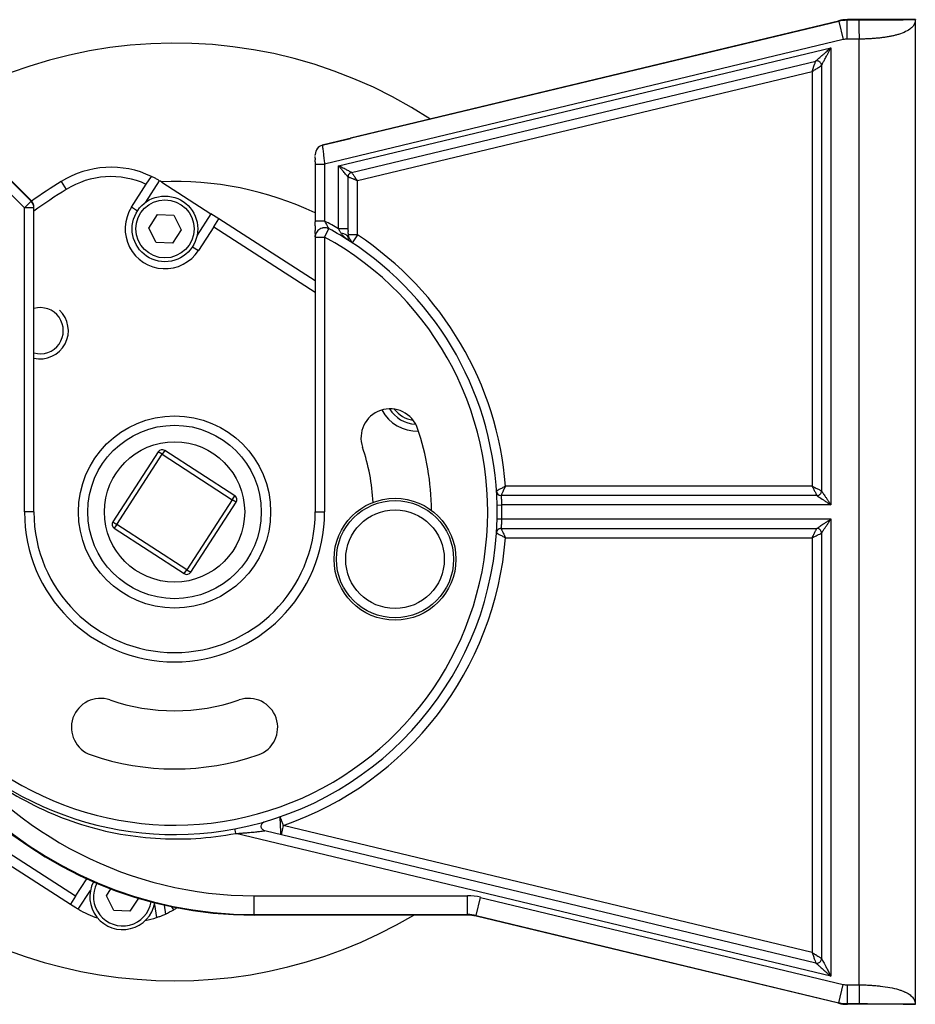
# Model space of a CAD drawing. Units: millimetres. Extents: x -1605 to 610438, y -61246 to -22408.
# Drawn here: x 10495 to 10591, y -34115 to -34010 of the extents above; entities that cross this region are included whole.
import ezdxf

# ---------------------------------------------------------------- set-up
doc = ezdxf.new("R2010")
doc.units = ezdxf.units.MM
doc.header["$LTSCALE"] = 5
doc.layers.add('system', color=120, linetype='Continuous', lineweight=25)

msp = doc.modelspace()

# ---------------------------------------------------------------- linework, layer by layer
at = {"layer": 'system'}
for p, q in [((10582.68, -34009.86), (10527.61, -34023.08)), ((10530.61, -34022.29), (10582.66, -34009.79)), ((10582.66, -34009.79), (10582.68, -34009.86)), ((10582.68, -34009.86), (10583.15, -34011.81)), ((10590.85, -34009.68), (10583.6, -34009.68)), ((10583.6, -34009.68), (10583.6, -34009.75)), ((10584.85, -34009.75), (10583.6, -34009.76)), ((10590.85, -34114.68), (10590.85, -34009.68)), ((10583.15, -34011.81), (10527.85, -34025.08)), ((10584.85, -34011.75), (10583.6, -34011.75)), ((10584.85, -34112.61), (10584.85, -34011.75)), ((10529.35, -34025.27), (10581.85, -34012.67)), ((10581.85, -34012.67), (10581.85, -34061.43)), ((10530.73, -34025.97), (10580.23, -34014.09)), ((10580.85, -34014.57), (10580.85, -34059.93)), ((10531.35, -34026.85), (10579.85, -34015.21)), ((10579.85, -34015.21), (10579.85, -34059.43)), ((10527.61, -34023.07), (10530.61, -34022.35)), ((10527.61, -34023.07), (10527.61, -34023.08)), ((10530.61, -34022.29), (10530.61, -34022.35)), ((10495.85, -34029.75), (10489.77, -34023.68)), ((10496.55, -34029.04), (10490.84, -34023.32)), ((10526.85, -34024.04), (10526.85, -34024.06)), ((10526.85, -34024.06), (10526.85, -34024.08)), ((10526.85, -34024.16), (10526.85, -34024.08)), ((10526.85, -34024.45), (10526.85, -34024.29)), ((10526.85, -34024.45), (10526.85, -34024.64)), ((10526.85, -34024.86), (10526.85, -34024.64)), ((10526.85, -34024.86), (10526.85, -34025.08)), ((10526.85, -34025.08), (10527.85, -34025.08)), ((10526.85, -34025.08), (10526.85, -34031.17)), ((10527.85, -34025.08), (10527.85, -34031.17)), ((10496.55, -34028.97), (10493.12, -34025.55)), ((10529.35, -34031.99), (10529.35, -34025.27)), ((10499.77, -34026.93), (10500.3, -34027.78)), ((10507.26, -34029.69), (10508.84, -34027.24)), ((10508.8, -34029.14), (10510.26, -34026.87)), ((10508.84, -34027.24), (10509.38, -34026.39)), ((10510.49, -34027.01), (10515.73, -34030.39)), ((10530.35, -34031.99), (10530.35, -34026.46)), ((10531.35, -34032.64), (10531.35, -34026.85)), ((10496.55, -34029.04), (10495.85, -34029.75)), ((10496.55, -34029.04), (10496.55, -34028.97)), ((10495.85, -34062.18), (10495.85, -34029.75)), ((10496.85, -34029.75), (10495.85, -34029.75)), ((10496.85, -34029.75), (10496.85, -34029.68)), ((10496.85, -34062.18), (10496.85, -34029.75)), ((10507.89, -34030.09), (10507.26, -34029.69)), ((10509.1, -34031.9), (10510.05, -34030.45)), ((10510.05, -34030.45), (10511.77, -34030.54)), ((10515.73, -34030.39), (10514.27, -34032.66)), ((10516.57, -34030.93), (10515.73, -34030.39)), ((10511.77, -34030.54), (10512.56, -34032.08)), ((10516.03, -34031.77), (10516.57, -34030.93)), ((10526.85, -34037.55), (10516.57, -34030.93)), ((10509.89, -34033.44), (10509.1, -34031.9)), ((10512.56, -34032.08), (10511.62, -34033.53)), ((10516.03, -34031.77), (10514.41, -34034.29)), ((10516.03, -34031.77), (10526.85, -34038.74)), ((10527.85, -34032.87), (10528.32, -34031.99)), ((10530.35, -34031.99), (10529.35, -34031.99)), ((10511.62, -34033.53), (10509.89, -34033.44)), ((10526.85, -34032.87), (10526.85, -34062.18)), ((10526.85, -34032.87), (10527.85, -34032.87)), ((10527.85, -34032.87), (10527.85, -34062.18)), ((10531.35, -34032.64), (10530.35, -34032.64)), ((10530.35, -34032.91), (10530.35, -34032.92)), ((10531.35, -34032.64), (10530.79, -34033.48)), ((10513.77, -34033.89), (10514.41, -34034.29)), ((10510.81, -34055.61), (10510.53, -34056.03)), ((10518.27, -34060.45), (10510.81, -34055.61)), ((10510.12, -34055.76), (10505.27, -34063.22)), ((10505.69, -34063.5), (10510.53, -34056.03)), ((10510.53, -34056.03), (10510.12, -34055.76)), ((10510.53, -34056.03), (10518, -34060.87)), ((10579.85, -34059.43), (10547.13, -34059.43)), ((10518, -34060.87), (10513.16, -34068.34)), ((10518, -34060.87), (10518.27, -34060.45)), ((10518.42, -34061.14), (10518, -34060.87)), ((10580.35, -34060.43), (10546.67, -34060.43)), ((10513.58, -34068.61), (10518.42, -34061.14)), ((10546.23, -34061.45), (10546.73, -34061.43)), ((10581.85, -34061.43), (10546.73, -34061.43)), ((10496.85, -34062.18), (10495.85, -34062.18)), ((10526.85, -34062.18), (10527.85, -34062.18)), ((10546.23, -34062.92), (10546.73, -34062.93)), ((10546.73, -34062.93), (10581.85, -34062.93)), ((10581.85, -34062.93), (10581.85, -34111.7)), ((10505.27, -34063.22), (10505.69, -34063.5)), ((10505.69, -34063.5), (10505.42, -34063.91)), ((10505.42, -34063.91), (10512.89, -34068.76)), ((10513.16, -34068.34), (10505.69, -34063.5)), ((10546.67, -34063.93), (10580.35, -34063.93)), ((10547.13, -34064.93), (10579.85, -34064.93)), ((10579.85, -34064.93), (10579.85, -34109.16)), ((10580.85, -34064.43), (10580.85, -34109.8)), ((10512.89, -34068.76), (10513.16, -34068.34)), ((10513.16, -34068.34), (10513.58, -34068.61)), ((10501.29, -34103.16), (10474.32, -34085.79)), ((10473.67, -34086.56), (10500.75, -34104)), ((10581.85, -34111.7), (10518.38, -34096.46)), ((10580.23, -34110.28), (10521.48, -34096.18)), ((10523.45, -34095.62), (10523.22, -34096.6)), ((10579.85, -34109.16), (10523.45, -34095.62)), ((10501.29, -34103.16), (10502.49, -34101.3)), ((10501.59, -34104.54), (10502.88, -34102.55)), ((10504.58, -34103.13), (10505.07, -34102.38)), ((10501.29, -34103.16), (10500.75, -34104)), ((10505.37, -34104.67), (10504.58, -34103.13)), ((10508, -34103.37), (10507.1, -34104.76)), ((10520.35, -34103.11), (10543.09, -34103.11)), ((10520.35, -34105.11), (10520.35, -34103.11)), ((10543.09, -34105.11), (10543.09, -34103.11)), ((10544.02, -34105.22), (10544.49, -34103.28)), ((10544.49, -34103.28), (10583.15, -34112.56)), ((10500.75, -34104), (10501.31, -34104.37)), ((10507.1, -34104.76), (10505.37, -34104.67)), ((10509.72, -34104.03), (10509.93, -34105.44)), ((10510.74, -34104.1), (10510.88, -34105.06)), ((10511.76, -34104.6), (10511.57, -34104.28)), ((10520.35, -34105.11), (10543.09, -34105.11)), ((10520.35, -34105.18), (10520.35, -34105.11)), ((10543.08, -34105.18), (10520.35, -34105.18)), ((10543.09, -34105.11), (10543.08, -34105.18)), ((10544.02, -34105.22), (10544.01, -34105.29)), ((10582.66, -34114.57), (10544.01, -34105.29)), ((10544.02, -34105.22), (10582.68, -34114.51)), ((10582.68, -34114.51), (10583.15, -34112.56)), ((10583.6, -34112.61), (10584.85, -34112.61)), ((10582.66, -34114.57), (10582.68, -34114.51)), ((10583.6, -34114.61), (10584.85, -34114.61)), ((10583.6, -34114.68), (10583.6, -34114.61)), ((10590.85, -34114.68), (10583.6, -34114.68)), ((10590.85, -34114.68), (10590.84, -34114.68))]:
    msp.add_line(p, q, dxfattribs=at)
for centre, radius in [((10510.83, -34031.99), 3.5), ((10510.83, -34031.99), 3.1), ((10511.85, -34062.18), 10.25), ((10511.85, -34062.18), 9.25), ((10511.85, -34062.18), 7.48), ((10535.36, -34067.22), 6.5), ((10535.36, -34067.22), 6.25), ((10535.36, -34067.22), 5.26)]:
    msp.add_circle(centre, radius, dxfattribs=at)
for centre, radius, start, end in [((10583.6, -34013.68), 4, 90, 103.5), ((10583.6, -34013.68), 3.93, 90, 103.5), ((10511.85, -34062.18), 50, 56.9882, 138.8942), ((10583.6, -34013.68), 1.93, 90, 103.5), ((10580.35, -34014.57), 0.5, 80.6917, 103.5002), ((10580.35, -34014.57), 0.5, 359.9998, 26.9), ((10505.07, -34035.42), 10, 64.4552, 121.9865), ((10535.17, -34083.61), 66.82, 121.9865, 125.2435), ((10505.07, -34035.42), 9, 65.2653, 121.9865), ((10505.07, -34035.42), 10, 57.2094, 58.7065), ((10511.85, -34062.18), 35.25, 64.8157, 92.3265), ((10530.85, -34026.46), 0.5, 173.4684, 180), ((10535.17, -34083.61), 65.82, 121.9865, 125.6089), ((10495.85, -34029.75), 1, 0, 45), ((10510.83, -34031.99), 4.25, 147.2094, 327.2094), ((10511.85, -34062.18), 34.9, 59.9007, 62.7087), ((10527.85, -34032.87), 1, 70.8798, 101.0305), ((10511.85, -34062.18), 34.4, 57.0104, 61.3727), ((10511.85, -34062.18), 33.4, 149.3308, 61.3727), ((10511.85, -34062.18), 34.4, 1.2315, 57.0104), ((10511.85, -34062.18), 35.4, 4.456, 56.5698), ((10511.85, -34062.18), 50, 150.3725, 300.6834), ((10497.53, -34042.85), 2.46, 253.7134, 106.2866), ((10497.53, -34042.85), 3, 256.7134, 47.2094), ((10511.85, -34062.18), 34.4, 149.3308, 280.7841), ((10534.83, -34054.28), 3.1, 18.9718, 198.9718), ((10537.73, -34049.32), 4.25, 207.8123, 271.6504), ((10537.73, -34049.32), 3.5, 212.1847, 267.091), ((10537.73, -34049.32), 3.1, 217.7434, 261.5323), ((10511.85, -34062.18), 27.4, 0.3677, 18.9718), ((10510.53, -34056.03), 0.5, 57.0304, 147.0304), ((10511.85, -34062.18), 21.2, 2.7686, 18.9718), ((10518, -34060.87), 0.5, 327.0304, 57.0304), ((10546.67, -34059.93), 0.5, 183.6969, 270), ((10580.35, -34059.93), 0.5, 342.3466, 0), ((10511.85, -34062.18), 34.4, 358.7685, 1.2315), ((10511.85, -34062.18), 34.9, 358.7685, 1.2315), ((10520.35, -34062.18), 43, 180, 270), ((10520.35, -34062.18), 42.93, 180, 270), ((10511.85, -34062.18), 16, 180, 360), ((10511.85, -34062.18), 15, 180, 360), ((10511.85, -34062.18), 34.4, 280.7841, 358.7685), ((10505.69, -34063.5), 0.5, 147.0304, 237.0304), ((10546.67, -34064.43), 0.5, 113.7082, 176.2384), ((10580.35, -34064.43), 0.5, 72.3466, 90), ((10511.85, -34062.18), 35.4, 289.1411, 355.544), ((10513.16, -34068.34), 0.5, 237.0304, 327.0304), ((10503.95, -34085.16), 3.1, 71.0282, 251.0282), ((10511.85, -34062.18), 21.2, 251.0282, 288.9718), ((10519.75, -34085.16), 3.1, 288.9718, 108.9718), ((10520.35, -34062.18), 40.93, 215.7823, 270), ((10511.85, -34062.18), 27.4, 251.0282, 288.9718), ((10478.16, -34046.9), 65.77, 313.1239, 313.124), ((10478.14, -34046.87), 66.81, 312.3977, 312.3978), ((10506.31, -34103.22), 3.5, 152.7768, 349.4602), ((10506.31, -34103.22), 3.1, 152.261, 349.976), ((10543.09, -34109.11), 6, 76.5, 90), ((10506.73, -34095.96), 10, 239.1, 251.9535), ((10506.73, -34095.96), 10, 294.5329, 300.2187), ((10478.13, -34046.86), 66.82, 300.2187, 300.5771), ((10506.73, -34095.96), 10, 281.4674, 288.6463), ((10543.08, -34109.18), 4, 76.5001, 89.9999), ((10580.35, -34109.8), 0.5, 256.4998, 283.4), ((10580.35, -34109.8), 0.5, 337.1917, 0.0002), ((10583.6, -34110.68), 1.93, 256.5, 270), ((10583.6, -34110.68), 4, 256.5, 270), ((10583.6, -34110.68), 3.93, 256.5, 269.9998)]:
    msp.add_arc(centre, radius, start, end, dxfattribs=at)
for centre, major_axis, ratio, start_param, end_param in [((10584.85, -34011.75), (-0.01, 2), 0.003385, 0.016738, 1.571501), ((10580.64, -34025.68), (0, 7.01), 0.034922, 5.272873, 5.272875), ((10527.85, -34024.04), (-1, 0), 0.999926, 4.947972, 6.283185), ((10527.85, -34024.06), (-1, 0), 0.999839, 4.947972, 6.283185), ((10495.85, -34029.68), (1, 0), 0.999981, 0, 0.78555), ((10580.64, -34025.68), (0, 7.01), 0.034922, 4.151903, 4.151905), ((10527.85, -34031.17), (-1, 0), 0.00001, 4.712389, 6.28318), ((10529.35, -34032.92), (1, 0), 0.471776, 0.000032, 1.295887), ((10529.35, -34032.92), (1, 0), 0.471776, 6.283178, 6.283196), ((10518.38, -34096.46), (-0.093, 0.49), 0.001198, 4.712389, 6.283158), ((10543.09, -34109.11), (3.97, -0.47), 0.999961, 1.452964, 1.688629), ((10584.85, -34112.62), (0, -2), 0.002468, 4.711889, 6.266238)]:
    msp.add_ellipse(centre, major_axis=major_axis, ratio=ratio, start_param=start_param, end_param=end_param, dxfattribs=at)
for points, knots in [([(10583.6, -34011.75), (10583.59, -34011.71), (10583.59, -34011.63), (10583.59, -34011.5), (10583.59, -34011.36), (10583.58, -34011.19), (10583.59, -34010.94), (10583.59, -34010.65), (10583.59, -34010.34), (10583.59, -34010.13), (10583.59, -34010), (10583.59, -34009.91), (10583.59, -34009.85), (10583.59, -34009.79), (10583.59, -34009.76), (10583.6, -34009.76), (10583.6, -34009.75)], [0, 0, 0, 0, 0.040849, 0.082554, 0.125118, 0.180187, 0.250174, 0.375071, 0.499965, 0.624863, 0.687383, 0.749905, 0.814052, 0.87497, 0.953449, 1, 1, 1, 1]), ([(10590.85, -34009.68), (10590.82, -34009.69), (10590.76, -34009.69), (10590.67, -34009.69), (10590.55, -34009.7), (10590.44, -34009.7), (10590.34, -34009.7), (10590.18, -34009.71), (10589.93, -34009.71), (10589.57, -34009.72), (10588.97, -34009.73), (10588.23, -34009.74), (10587.38, -34009.75), (10586.78, -34009.75), (10586.22, -34009.75), (10585.71, -34009.75), (10585.26, -34009.75), (10584.98, -34009.75), (10584.85, -34009.75)], [0, 0, 0, 0, 0.028169, 0.056222, 0.084157, 0.124652, 0.14452, 0.164142, 0.2389, 0.312789, 0.378987, 0.571637, 0.66439, 0.74798, 0.82293, 0.889698, 0.94864, 1, 1, 1, 1]), ([(10590.85, -34009.71), (10590.84, -34009.74), (10590.84, -34009.8), (10590.83, -34009.89), (10590.81, -34009.99), (10590.77, -34010.08), (10590.73, -34010.18), (10590.68, -34010.27), (10590.62, -34010.36), (10590.54, -34010.44), (10590.46, -34010.53), (10590.26, -34010.71), (10589.85, -34010.97), (10589.24, -34011.2), (10588.71, -34011.35), (10588.35, -34011.43), (10587.96, -34011.51), (10587.55, -34011.57), (10587.13, -34011.63), (10586.69, -34011.67), (10586.24, -34011.71), (10585.78, -34011.73), (10585.31, -34011.75), (10585, -34011.75), (10584.85, -34011.75)], [0.0072642, 0.0072642, 0.0072642, 0.0072642, 0.0265371, 0.0530561, 0.0795597, 0.1060508, 0.1325321, 0.1590064, 0.1854766, 0.2119454, 0.2384157, 0.2648902, 0.391517, 0.516548, 0.5651727, 0.6136784, 0.6620865, 0.710418, 0.7586945, 0.8069371, 0.8551676, 0.9034072, 0.9516776, 1, 1, 1, 1]), ([(10580.23, -34014.09), (10580.23, -34014.09), (10580.23, -34014.08), (10580.24, -34014.08), (10580.26, -34014.06), (10580.28, -34014.04), (10580.3, -34014.02), (10580.36, -34013.97), (10580.48, -34013.87), (10580.67, -34013.7), (10580.91, -34013.49), (10581.14, -34013.29), (10581.35, -34013.1), (10581.51, -34012.96), (10581.68, -34012.82), (10581.78, -34012.72), (10581.85, -34012.67)], [0, 0, 0, 0, 0.023726, 0.047858, 0.072695, 0.098512, 0.125555, 0.154036, 0.250572, 0.367849, 0.497811, 0.655853, 0.738435, 0.834526, 0.90402, 1, 1, 1, 1]), ([(10580.85, -34014.57), (10580.85, -34014.57), (10580.85, -34014.56), (10580.87, -34014.52), (10580.91, -34014.45), (10580.96, -34014.35), (10581.03, -34014.22), (10581.11, -34014.06), (10581.21, -34013.88), (10581.32, -34013.67), (10581.44, -34013.44), (10581.58, -34013.18), (10581.71, -34012.92), (10581.8, -34012.75), (10581.85, -34012.67)], [0, 0, 0, 0, 0.04663, 0.102229, 0.162512, 0.228012, 0.30051, 0.380662, 0.467428, 0.561367, 0.664574, 0.77863, 0.897381, 1, 1, 1, 1]), ([(10579.85, -34015.21), (10579.86, -34015.17), (10579.88, -34015.1), (10579.91, -34015.01), (10579.95, -34014.91), (10579.98, -34014.82), (10580.02, -34014.7), (10580.07, -34014.54), (10580.13, -34014.37), (10580.17, -34014.24), (10580.21, -34014.15), (10580.23, -34014.1), (10580.23, -34014.09), (10580.23, -34014.09)], [0, 0, 0, 0, 0.0638598, 0.1251114, 0.1837595, 0.2398098, 0.2932685, 0.4334256, 0.5579757, 0.6786634, 0.7900528, 0.8967269, 0.997433, 0.997433, 0.997433, 0.997433]), ([(10579.85, -34015.21), (10579.97, -34015.13), (10580.08, -34015.06), (10580.31, -34014.91), (10580.42, -34014.84), (10580.61, -34014.72), (10580.69, -34014.67), (10580.81, -34014.59), (10580.85, -34014.57), (10580.85, -34014.57)], [0, 0, 0, 0, 0.25, 0.25, 0.5, 0.5, 0.75, 0.75, 0.9995749, 0.9995749, 0.9995749, 0.9995749]), ([(10580.79, -34014.35), (10580.77, -34014.3), (10580.73, -34014.25), (10580.66, -34014.18), (10580.61, -34014.15), (10580.52, -34014.1), (10580.47, -34014.09), (10580.43, -34014.08)], [0, 0, 0, 0, 0.01617962, 0.01617962, 0.03210268, 0.03210268, 0.04674951, 0.04674951, 0.04674951, 0.04674951]), ([(10527.61, -34023.08), (10527.61, -34023.08), (10527.61, -34023.09), (10527.61, -34023.1), (10527.62, -34023.13), (10527.62, -34023.16), (10527.63, -34023.2), (10527.63, -34023.27), (10527.65, -34023.42), (10527.68, -34023.66), (10527.72, -34023.97), (10527.75, -34024.26), (10527.78, -34024.54), (10527.81, -34024.79), (10527.83, -34024.98), (10527.85, -34025.08)], [0, 0, 0, 0, 0.040967, 0.08211, 0.123432, 0.164934, 0.20662, 0.248491, 0.370261, 0.497767, 0.616729, 0.748296, 0.815575, 0.899481, 1, 1, 1, 1]), ([(10530.73, -34025.97), (10530.73, -34025.97), (10530.67, -34025.94), (10530.49, -34025.85), (10530.37, -34025.79), (10530.11, -34025.66), (10529.96, -34025.58), (10529.66, -34025.43), (10529.5, -34025.35), (10529.35, -34025.27)], [0.0003238, 0.0003238, 0.0003238, 0.0003238, 0.25, 0.25, 0.5, 0.5, 0.75, 0.75, 1, 1, 1, 1]), ([(10530.35, -34026.46), (10530.35, -34026.46), (10530.34, -34026.45), (10530.34, -34026.44), (10530.32, -34026.43), (10530.3, -34026.41), (10530.27, -34026.36), (10530.2, -34026.28), (10530.08, -34026.14), (10529.94, -34025.97), (10529.79, -34025.81), (10529.67, -34025.66), (10529.57, -34025.54), (10529.46, -34025.41), (10529.39, -34025.32), (10529.35, -34025.27)], [0, 0, 0, 0, 0.0353462, 0.0711541, 0.1076727, 0.1451369, 0.183764, 0.2879079, 0.4056496, 0.5299258, 0.675523, 0.7480659, 0.8306198, 0.9046055, 0.9999997, 0.9999997, 0.9999997, 0.9999997]), ([(10530.73, -34025.97), (10530.68, -34025.98), (10530.63, -34026), (10530.53, -34026.06), (10530.49, -34026.1), (10530.43, -34026.18), (10530.4, -34026.23), (10530.36, -34026.31), (10530.35, -34026.36), (10530.35, -34026.4)], [0.00000121, 0.00000121, 0.00000121, 0.00000121, 0.01615687, 0.01615687, 0.03207902, 0.03207902, 0.04800982, 0.04800982, 0.06081772, 0.06081772, 0.06081772, 0.06081772]), ([(10530.73, -34025.97), (10530.68, -34025.98), (10530.63, -34026), (10530.57, -34026.04), (10530.57, -34026.04), (10530.56, -34026.05)], [0.0000012, 0.0000012, 0.0000012, 0.0000012, 0.01615686, 0.01615686, 0.01843725, 0.01843725, 0.01843725, 0.01843725]), ([(10531.35, -34026.85), (10531.27, -34026.74), (10531.19, -34026.63), (10531.05, -34026.42), (10530.98, -34026.33), (10530.86, -34026.16), (10530.81, -34026.09), (10530.75, -34026), (10530.73, -34025.97), (10530.73, -34025.97)], [0, 0, 0, 0, 0.25, 0.25, 0.5, 0.5, 0.75, 0.75, 0.999696, 0.999696, 0.999696, 0.999696]), ([(10510.26, -34026.87), (10510.16, -34026.81), (10510.04, -34026.74), (10509.83, -34026.62), (10509.73, -34026.56), (10509.57, -34026.48), (10509.5, -34026.45), (10509.41, -34026.4), (10509.38, -34026.39), (10509.38, -34026.39)], [-0.1508937, -0.1508937, -0.1508937, -0.1508937, -0.113146, -0.113146, -0.0753983, -0.0753983, -0.0376992, -0.0376992, 0, 0, 0, 0]), ([(10531.35, -34026.85), (10531.32, -34026.84), (10531.26, -34026.82), (10531.18, -34026.78), (10531.1, -34026.75), (10531.02, -34026.72), (10530.91, -34026.68), (10530.77, -34026.62), (10530.62, -34026.56), (10530.5, -34026.52), (10530.41, -34026.48), (10530.36, -34026.46), (10530.35, -34026.46), (10530.35, -34026.46)], [0, 0, 0, 0, 0.0564442, 0.1114009, 0.1648724, 0.216861, 0.2673693, 0.4032043, 0.5249115, 0.6502676, 0.7682128, 0.8846762, 0.9990726, 0.9990726, 0.9990726, 0.9990726]), ([(10527.85, -34031.17), (10527.86, -34031.2), (10527.9, -34031.26), (10527.96, -34031.37), (10528.04, -34031.51), (10528.13, -34031.66), (10528.2, -34031.78), (10528.26, -34031.88), (10528.3, -34031.94), (10528.32, -34031.99), (10528.32, -34031.99), (10528.32, -34031.99)], [0, 0, 0, 0, 0.086496, 0.173061, 0.339034, 0.500372, 0.630959, 0.748016, 0.845584, 0.926064, 1, 1, 1, 1]), ([(10526.85, -34031.66), (10526.85, -34031.68), (10526.85, -34031.76), (10526.85, -34031.94), (10526.85, -34032.09), (10526.85, -34032.18)], [0.1966231, 0.1966231, 0.1966231, 0.1966231, 0.2213682, 0.2893647, 0.4233453, 0.4233453, 0.4233453, 0.4233453]), ([(10526.85, -34032.47), (10526.85, -34032.54), (10526.85, -34032.61), (10526.85, -34032.68), (10526.85, -34032.69)], [0.5752535, 0.5752535, 0.5752535, 0.5752535, 0.6858509, 0.7205043, 0.7205043, 0.7205043, 0.7205043]), ([(10526.91, -34032.53), (10526.9, -34032.56), (10526.86, -34032.67), (10526.85, -34032.79), (10526.85, -34032.87), (10526.85, -34032.87)], [0.8302398, 0.8302398, 0.8302398, 0.8302398, 0.8750208, 0.999904, 1, 1, 1, 1]), ([(10527.65, -34031.89), (10527.63, -34031.9), (10527.52, -34031.92), (10527.33, -34032), (10527.12, -34032.16), (10526.99, -34032.35), (10526.93, -34032.48), (10526.91, -34032.53)], [0.3346612, 0.3346612, 0.3346612, 0.3346612, 0.3753467, 0.5002752, 0.6252044, 0.7501347, 0.8302398, 0.8302398, 0.8302398, 0.8302398]), ([(10528.32, -34031.99), (10528.3, -34031.98), (10528.25, -34031.96), (10528.2, -34031.94), (10528.17, -34031.93), (10528.17, -34031.93)], [0.00000001, 0.00000001, 0.00000001, 0.00000001, 0.03817245, 0.07991579, 0.08029056, 0.08029056, 0.08029056, 0.08029056]), ([(10529.62, -34032.46), (10529.6, -34032.43), (10529.55, -34032.35), (10529.49, -34032.24), (10529.42, -34032.13), (10529.38, -34032.05), (10529.35, -34032.01), (10529.35, -34031.99)], [0.0000001, 0.0000001, 0.0000001, 0.0000001, 0.2220448, 0.4846108, 0.7384146, 0.9129008, 1, 1, 1, 1]), ([(10530.35, -34032.15), (10530.35, -34032.15), (10530.35, -34032.1), (10530.35, -34032.05), (10530.35, -34031.99)], [0.8359024, 0.8359024, 0.8359024, 0.8359024, 0.8407547, 1, 1, 1, 1]), ([(10530.35, -34032.49), (10530.35, -34032.47), (10530.35, -34032.4), (10530.35, -34032.33), (10530.35, -34032.28), (10530.35, -34032.28)], [0.4815123, 0.4815123, 0.4815123, 0.4815123, 0.5389335, 0.6871108, 0.7052379, 0.7052379, 0.7052379, 0.7052379]), ([(10526.85, -34032.81), (10526.85, -34032.81), (10526.85, -34032.84), (10526.85, -34032.87), (10526.85, -34032.87), (10526.85, -34032.87)], [0.8342771, 0.8342771, 0.8342771, 0.8342771, 0.8653177, 0.9339318, 1, 1, 1, 1]), ([(10530.79, -34033.48), (10530.79, -34033.48), (10530.79, -34033.47), (10530.78, -34033.46), (10530.77, -34033.44), (10530.73, -34033.38), (10530.69, -34033.29), (10530.66, -34033.22), (10530.62, -34033.16), (10530.58, -34033.11), (10530.55, -34033.07), (10530.5, -34033.01), (10530.47, -34032.93), (10530.45, -34032.88), (10530.44, -34032.83), (10530.43, -34032.8), (10530.41, -34032.77), (10530.4, -34032.74), (10530.38, -34032.71), (10530.36, -34032.68), (10530.35, -34032.66), (10530.35, -34032.65), (10530.35, -34032.65), (10530.35, -34032.64)], [0, 0, 0, 0, 0.0297574, 0.0636998, 0.1252107, 0.2472857, 0.3233416, 0.3785621, 0.4375008, 0.4626613, 0.4981344, 0.5613897, 0.6244096, 0.6693072, 0.6863884, 0.7145665, 0.74489, 0.7699882, 0.8084696, 0.8746312, 0.9060405, 0.9375588, 0.9586868, 0.9586868, 0.9586868, 0.9586868]), ([(10530.42, -34033.18), (10530.42, -34033.18), (10530.41, -34033.16), (10530.38, -34033.11), (10530.37, -34033.06), (10530.36, -34033.03), (10530.36, -34033.02)], [0.4105135, 0.4105135, 0.4105135, 0.4105135, 0.4285714, 0.5714286, 0.7142857, 0.7898851, 0.7898851, 0.7898851, 0.7898851]), ([(10530.53, -34033.3), (10530.52, -34033.3), (10530.5, -34033.27), (10530.47, -34033.24), (10530.45, -34033.22), (10530.45, -34033.22)], [0.0962413, 0.0962413, 0.0962413, 0.0962413, 0.1428571, 0.2857143, 0.321575, 0.321575, 0.321575, 0.321575]), ([(10547.13, -34059.43), (10547.01, -34059.5), (10546.9, -34059.57), (10546.67, -34059.69), (10546.57, -34059.75), (10546.38, -34059.85), (10546.31, -34059.89), (10546.2, -34059.95), (10546.17, -34059.97), (10546.17, -34059.97)], [0, 0, 0, 0, 0.25, 0.25, 0.5, 0.5, 0.75, 0.75, 0.9996187, 0.9996187, 0.9996187, 0.9996187]), ([(10547.13, -34059.43), (10547.12, -34059.46), (10547.09, -34059.52), (10547.05, -34059.6), (10547.02, -34059.69), (10546.98, -34059.76), (10546.93, -34059.88), (10546.86, -34060.01), (10546.79, -34060.17), (10546.74, -34060.28), (10546.7, -34060.37), (10546.67, -34060.42), (10546.67, -34060.43), (10546.67, -34060.43)], [0, 0, 0, 0, 0.0583767, 0.114921, 0.1696354, 0.2225229, 0.2735868, 0.4111801, 0.5336824, 0.6580744, 0.7743696, 0.8880521, 0.9985431, 0.9985431, 0.9985431, 0.9985431]), ([(10579.85, -34059.43), (10579.91, -34059.56), (10579.97, -34059.68), (10580.08, -34059.91), (10580.14, -34060.02), (10580.23, -34060.21), (10580.27, -34060.29), (10580.33, -34060.4), (10580.35, -34060.43), (10580.35, -34060.43)], [0, 0, 0, 0, 0.25, 0.25, 0.5, 0.5, 0.75, 0.75, 0.9996447, 0.9996447, 0.9996447, 0.9996447]), ([(10579.85, -34059.43), (10579.87, -34059.45), (10579.93, -34059.48), (10580.02, -34059.52), (10580.1, -34059.56), (10580.18, -34059.6), (10580.29, -34059.66), (10580.43, -34059.73), (10580.58, -34059.8), (10580.7, -34059.86), (10580.78, -34059.9), (10580.84, -34059.93), (10580.85, -34059.93), (10580.85, -34059.93)], [0, 0, 0, 0, 0.0593603, 0.1168067, 0.1723425, 0.2259715, 0.2776978, 0.4155839, 0.5386002, 0.662041, 0.7773589, 0.8896217, 0.9985111, 0.9985111, 0.9985111, 0.9985111]), ([(10546.67, -34060.43), (10546.67, -34060.44), (10546.67, -34060.44), (10546.67, -34060.45), (10546.67, -34060.48), (10546.68, -34060.52), (10546.68, -34060.61), (10546.7, -34060.76), (10546.71, -34060.94), (10546.72, -34061.12), (10546.73, -34061.27), (10546.73, -34061.38), (10546.73, -34061.43)], [0, 0, 0, 0, 0.0610447, 0.1233942, 0.1870534, 0.2520272, 0.3762394, 0.5301717, 0.7036176, 0.7898543, 0.8988152, 0.9999999, 0.9999999, 0.9999999, 0.9999999]), ([(10580.35, -34060.43), (10580.4, -34060.43), (10580.45, -34060.43), (10580.56, -34060.39), (10580.6, -34060.37), (10580.69, -34060.3), (10580.73, -34060.26), (10580.78, -34060.18), (10580.81, -34060.13), (10580.82, -34060.09)], [0, 0, 0, 0, 0.01614702, 0.01614702, 0.03207094, 0.03207094, 0.04800286, 0.04800286, 0.06287184, 0.06287184, 0.06287184, 0.06287184]), ([(10580.35, -34060.43), (10580.35, -34060.43), (10580.35, -34060.43), (10580.37, -34060.45), (10580.49, -34060.53), (10580.67, -34060.65), (10580.91, -34060.81), (10581.2, -34061), (10581.52, -34061.22), (10581.74, -34061.36), (10581.85, -34061.43)], [0.0000369, 0.0000369, 0.0000369, 0.0000369, 0.0015552, 0.107635, 0.2242939, 0.3550953, 0.4993624, 0.658374, 0.8341072, 1, 1, 1, 1]), ([(10580.85, -34059.93), (10580.85, -34059.94), (10580.85, -34059.94), (10580.86, -34059.95), (10580.87, -34059.97), (10580.89, -34060), (10580.93, -34060.07), (10581.01, -34060.18), (10581.14, -34060.37), (10581.29, -34060.6), (10581.43, -34060.81), (10581.56, -34061), (10581.65, -34061.14), (10581.75, -34061.29), (10581.81, -34061.38), (10581.85, -34061.43)], [0, 0, 0, 0, 0.0341256, 0.068884, 0.1047024, 0.1419719, 0.1810399, 0.2858909, 0.4091591, 0.5377267, 0.6906954, 0.7650899, 0.8499726, 0.9132512, 1, 1, 1, 1]), ([(10546.73, -34062.93), (10546.73, -34062.97), (10546.73, -34063.04), (10546.72, -34063.15), (10546.72, -34063.26), (10546.71, -34063.42), (10546.7, -34063.6), (10546.68, -34063.76), (10546.68, -34063.86), (10546.67, -34063.92), (10546.67, -34063.93), (10546.67, -34063.93)], [0, 0, 0, 0, 0.065831, 0.135002, 0.207515, 0.296206, 0.463946, 0.619154, 0.743441, 0.87448, 1, 1, 1, 1]), ([(10580.35, -34063.93), (10580.35, -34063.93), (10580.35, -34063.93), (10580.36, -34063.92), (10580.38, -34063.91), (10580.42, -34063.89), (10580.48, -34063.85), (10580.6, -34063.77), (10580.78, -34063.64), (10581.01, -34063.49), (10581.22, -34063.35), (10581.41, -34063.22), (10581.55, -34063.13), (10581.7, -34063.03), (10581.79, -34062.97), (10581.85, -34062.93)], [0, 0, 0, 0, 0.0341256, 0.068884, 0.1047024, 0.1419719, 0.1810399, 0.2858909, 0.4091591, 0.5377267, 0.6906954, 0.7650899, 0.8499726, 0.9132512, 1, 1, 1, 1]), ([(10580.85, -34064.43), (10580.85, -34064.43), (10580.85, -34064.43), (10580.86, -34064.41), (10580.94, -34064.29), (10581.06, -34064.11), (10581.22, -34063.87), (10581.42, -34063.58), (10581.63, -34063.26), (10581.77, -34063.04), (10581.85, -34062.93)], [0.0000369, 0.0000369, 0.0000369, 0.0000369, 0.0015552, 0.107635, 0.2242939, 0.3550953, 0.4993624, 0.658374, 0.8341072, 1, 1, 1, 1]), ([(10546.67, -34063.93), (10546.61, -34063.93), (10546.56, -34063.94), (10546.49, -34063.97), (10546.48, -34063.97), (10546.47, -34063.98)], [0, 0, 0, 0, 0.01614722, 0.01614722, 0.02061685, 0.02061685, 0.02061685, 0.02061685]), ([(10546.67, -34063.93), (10546.67, -34063.93), (10546.67, -34063.94), (10546.68, -34063.95), (10546.69, -34063.97), (10546.7, -34064.01), (10546.74, -34064.08), (10546.79, -34064.2), (10546.86, -34064.35), (10546.95, -34064.53), (10547.04, -34064.73), (10547.1, -34064.86), (10547.13, -34064.93)], [0.0014586, 0.0014586, 0.0014586, 0.0014586, 0.0558727, 0.1120857, 0.1687395, 0.2259324, 0.342207, 0.4666319, 0.5891114, 0.7267408, 0.8579404, 1, 1, 1, 1]), ([(10579.85, -34064.93), (10579.86, -34064.9), (10579.89, -34064.85), (10579.93, -34064.76), (10579.97, -34064.68), (10580.01, -34064.6), (10580.07, -34064.49), (10580.14, -34064.35), (10580.21, -34064.2), (10580.27, -34064.08), (10580.31, -34064), (10580.34, -34063.94), (10580.34, -34063.93), (10580.35, -34063.93)], [0, 0, 0, 0, 0.0593603, 0.1168067, 0.1723425, 0.2259715, 0.2776978, 0.4155839, 0.5386002, 0.662041, 0.7773589, 0.8896217, 0.9985111, 0.9985111, 0.9985111, 0.9985111]), ([(10580.85, -34064.43), (10580.85, -34064.38), (10580.84, -34064.33), (10580.8, -34064.22), (10580.78, -34064.18), (10580.71, -34064.09), (10580.67, -34064.05), (10580.59, -34064), (10580.54, -34063.97), (10580.5, -34063.96)], [0, 0, 0, 0, 0.01614702, 0.01614702, 0.03207094, 0.03207094, 0.04800286, 0.04800286, 0.06287184, 0.06287184, 0.06287184, 0.06287184]), ([(10546.17, -34064.4), (10546.17, -34064.4), (10546.2, -34064.42), (10546.31, -34064.48), (10546.38, -34064.52), (10546.57, -34064.62), (10546.67, -34064.68), (10546.9, -34064.8), (10547.01, -34064.87), (10547.13, -34064.93)], [0.0003825, 0.0003825, 0.0003825, 0.0003825, 0.25, 0.25, 0.5, 0.5, 0.75, 0.75, 1, 1, 1, 1]), ([(10579.85, -34064.93), (10579.97, -34064.87), (10580.09, -34064.81), (10580.32, -34064.7), (10580.43, -34064.64), (10580.62, -34064.55), (10580.7, -34064.51), (10580.81, -34064.45), (10580.85, -34064.43), (10580.85, -34064.43)], [0, 0, 0, 0, 0.25, 0.25, 0.5, 0.5, 0.75, 0.75, 0.9996447, 0.9996447, 0.9996447, 0.9996447]), ([(10487.14, -34086.12), (10489.07, -34088.22), (10491.27, -34090.08), (10496.07, -34093.19), (10498.68, -34094.43), (10504.12, -34096.24), (10506.95, -34096.79), (10512.67, -34097.17), (10515.56, -34097), (10518.38, -34096.46)], [0, 0, 0, 0, 0.25, 0.25, 0.5, 0.5, 0.75, 0.75, 1, 1, 1, 1]), ([(10521.09, -34095.69), (10521.09, -34095.59), (10521.12, -34095.49), (10521.18, -34095.4), (10521.18, -34095.4), (10521.18, -34095.4)], [0.514274, 0.514274, 0.514274, 0.514274, 0.75, 0.75, 0.7524486, 0.7524486, 0.7524486, 0.7524486]), ([(10523.45, -34095.62), (10523.45, -34095.62), (10523.43, -34095.56), (10523.39, -34095.43), (10523.32, -34095.25), (10523.27, -34095.09), (10523.2, -34094.91), (10523.17, -34094.79), (10523.14, -34094.73), (10523.13, -34094.7), (10523.12, -34094.68), (10523.12, -34094.68), (10523.12, -34094.68)], [0, 0, 0, 0, 0.00099, 0.13323, 0.264449, 0.383219, 0.493421, 0.727416, 0.787759, 0.859107, 0.926624, 1, 1, 1, 1]), ([(10523.22, -34096.6), (10523.22, -34096.6), (10523.22, -34096.59), (10523.21, -34096.58), (10523.21, -34096.55), (10523.21, -34096.51), (10523.2, -34096.47), (10523.2, -34096.41), (10523.19, -34096.35), (10523.19, -34096.28), (10523.18, -34096.2), (10523.18, -34096.12), (10523.17, -34096.03), (10523.17, -34095.93), (10523.16, -34095.84), (10523.16, -34095.74), (10523.15, -34095.64), (10523.15, -34095.53), (10523.14, -34095.39), (10523.13, -34095.15), (10523.13, -34094.94), (10523.12, -34094.82), (10523.12, -34094.77), (10523.12, -34094.74), (10523.12, -34094.71), (10523.13, -34094.7), (10523.13, -34094.7)], [0, 0, 0, 0, 0.0334159, 0.0667807, 0.1001154, 0.1334482, 0.1668062, 0.2001841, 0.2335651, 0.2669368, 0.3003031, 0.3336676, 0.3670295, 0.4003942, 0.4337661, 0.4671368, 0.5004972, 0.5362368, 0.5719811, 0.6433609, 0.7852301, 0.8281054, 0.8602838, 0.8924421, 0.9165877, 0.9363679, 0.9363679, 0.9363679, 0.9363679]), ([(10518.38, -34096.46), (10518.49, -34096.46), (10518.71, -34096.44), (10519.08, -34096.42), (10519.46, -34096.39), (10519.95, -34096.35), (10520.44, -34096.3), (10520.89, -34096.25), (10521.18, -34096.21), (10521.34, -34096.19), (10521.41, -34096.18), (10521.45, -34096.18), (10521.47, -34096.18), (10521.47, -34096.18), (10521.48, -34096.18)], [0, 0, 0, 0, 0.0965246, 0.1929946, 0.3178566, 0.4311479, 0.6221295, 0.7549629, 0.8479215, 0.9118719, 0.9371975, 0.9589696, 0.9800437, 1, 1, 1, 1]), ([(10521.09, -34095.72), (10521.09, -34095.72), (10521.09, -34095.71), (10521.09, -34095.7), (10521.09, -34095.69), (10521.09, -34095.69)], [0.48261176, 0.48261176, 0.48261176, 0.48261176, 0.5, 0.5, 0.51427398, 0.51427398, 0.51427398, 0.51427398]), ([(10521.2, -34096), (10521.2, -34096), (10521.2, -34096), (10521.17, -34095.97), (10521.15, -34095.93), (10521.14, -34095.9)], [0.24382868, 0.24382868, 0.24382868, 0.24382868, 0.25, 0.25, 0.33585032, 0.33585032, 0.33585032, 0.33585032]), ([(10509.93, -34105.44), (10510.05, -34105.39), (10510.18, -34105.35), (10510.41, -34105.26), (10510.52, -34105.21), (10510.69, -34105.14), (10510.76, -34105.11), (10510.86, -34105.07), (10510.88, -34105.06), (10510.88, -34105.06)], [-0.152623, -0.152623, -0.152623, -0.152623, -0.1140089, -0.1140089, -0.0753949, -0.0753949, -0.0376974, -0.0376974, 0, 0, 0, 0]), ([(10579.85, -34109.16), (10579.89, -34109.3), (10579.94, -34109.43), (10580.02, -34109.68), (10580.06, -34109.8), (10580.14, -34110.02), (10580.17, -34110.11), (10580.22, -34110.24), (10580.23, -34110.28), (10580.23, -34110.28)], [0, 0, 0, 0, 0.25, 0.25, 0.5, 0.5, 0.75, 0.75, 0.9995749, 0.9995749, 0.9995749, 0.9995749]), ([(10579.85, -34109.16), (10579.88, -34109.18), (10579.94, -34109.22), (10580.02, -34109.28), (10580.11, -34109.33), (10580.19, -34109.38), (10580.3, -34109.45), (10580.44, -34109.54), (10580.59, -34109.63), (10580.7, -34109.71), (10580.79, -34109.76), (10580.84, -34109.79), (10580.85, -34109.79), (10580.85, -34109.8)], [0, 0, 0, 0, 0.0638598, 0.1251114, 0.1837595, 0.2398098, 0.2932685, 0.4334256, 0.5579757, 0.6786634, 0.7900528, 0.8967269, 0.997433, 0.997433, 0.997433, 0.997433]), ([(10580.23, -34110.28), (10580.23, -34110.28), (10580.24, -34110.29), (10580.27, -34110.32), (10580.33, -34110.37), (10580.42, -34110.45), (10580.53, -34110.54), (10580.66, -34110.66), (10580.82, -34110.8), (10580.99, -34110.95), (10581.19, -34111.13), (10581.41, -34111.32), (10581.63, -34111.51), (10581.78, -34111.64), (10581.85, -34111.7)], [0, 0, 0, 0, 0.04663, 0.102229, 0.162512, 0.228012, 0.30051, 0.380662, 0.467428, 0.561367, 0.664574, 0.77863, 0.897381, 1, 1, 1, 1]), ([(10580.46, -34110.28), (10580.51, -34110.27), (10580.56, -34110.25), (10580.66, -34110.19), (10580.7, -34110.16), (10580.76, -34110.08), (10580.79, -34110.04), (10580.81, -34109.99)], [0, 0, 0, 0, 0.01617962, 0.01617962, 0.03210268, 0.03210268, 0.04674952, 0.04674952, 0.04674952, 0.04674952]), ([(10580.85, -34109.8), (10580.85, -34109.8), (10580.85, -34109.8), (10580.85, -34109.81), (10580.86, -34109.83), (10580.87, -34109.85), (10580.89, -34109.88), (10580.93, -34109.95), (10581, -34110.09), (10581.12, -34110.31), (10581.27, -34110.6), (10581.41, -34110.87), (10581.54, -34111.12), (10581.64, -34111.31), (10581.74, -34111.5), (10581.81, -34111.63), (10581.85, -34111.7)], [0, 0, 0, 0, 0.023726, 0.047858, 0.072695, 0.098512, 0.125555, 0.154036, 0.250572, 0.367849, 0.497811, 0.655853, 0.738435, 0.834526, 0.90402, 1, 1, 1, 1]), ([(10583.6, -34112.61), (10583.59, -34112.66), (10583.59, -34112.75), (10583.59, -34112.88), (10583.59, -34113.02), (10583.59, -34113.18), (10583.59, -34113.43), (10583.59, -34113.72), (10583.59, -34114.05), (10583.59, -34114.29), (10583.59, -34114.47), (10583.59, -34114.58), (10583.6, -34114.61), (10583.6, -34114.61), (10583.6, -34114.61)], [0, 0, 0, 0, 0.044121, 0.085842, 0.125164, 0.182712, 0.250272, 0.37524, 0.500204, 0.654309, 0.750055, 0.875006, 0.999954, 1, 1, 1, 1]), ([(10584.85, -34112.61), (10584.92, -34112.61), (10585.07, -34112.62), (10585.29, -34112.62), (10585.51, -34112.62), (10585.73, -34112.63), (10585.95, -34112.64), (10586.26, -34112.66), (10586.65, -34112.69), (10587.33, -34112.76), (10588.17, -34112.88), (10588.9, -34113.06), (10589.39, -34113.22), (10589.68, -34113.34), (10589.95, -34113.47), (10590.19, -34113.61), (10590.39, -34113.76), (10590.55, -34113.93), (10590.68, -34114.1), (10590.78, -34114.28), (10590.83, -34114.46), (10590.84, -34114.58), (10590.84, -34114.64)], [0.0000001, 0.0000001, 0.0000001, 0.0000001, 0.0231461, 0.0461622, 0.0690508, 0.0918139, 0.1144539, 0.1369731, 0.1882855, 0.2397956, 0.3610525, 0.4829496, 0.5335001, 0.5842465, 0.6352121, 0.6864199, 0.7378928, 0.7896529, 0.8417223, 0.8941226, 0.9468749, 0.9881971, 0.9881971, 0.9881971, 0.9881971]), ([(10584.85, -34114.61), (10584.93, -34114.61), (10585.09, -34114.61), (10585.34, -34114.61), (10585.59, -34114.61), (10585.83, -34114.62), (10586.08, -34114.62), (10586.32, -34114.62), (10586.57, -34114.62), (10586.81, -34114.62), (10587.05, -34114.62), (10587.29, -34114.62), (10587.53, -34114.62), (10587.76, -34114.63), (10588.2, -34114.63), (10588.83, -34114.64), (10589.47, -34114.65), (10589.93, -34114.66), (10590.24, -34114.66), (10590.47, -34114.67), (10590.67, -34114.68), (10590.79, -34114.68), (10590.84, -34114.68)], [0, 0, 0, 0, 0.0322586, 0.0645423, 0.0968817, 0.1293016, 0.1618267, 0.1944799, 0.2272817, 0.2602504, 0.2934019, 0.3267496, 0.3603045, 0.3940751, 0.4280679, 0.5558843, 0.6868277, 0.7668002, 0.8354631, 0.8899148, 0.9447666, 0.9986295, 0.9986295, 0.9986295, 0.9986295])]:
    msp.add_open_spline(points, degree=3, knots=knots, dxfattribs=at)
for points in [[(10590.85, -34009.68), (10590.85, -34009.69), (10590.85, -34009.7), (10590.85, -34009.71)], [(10580.23, -34014.09), (10580.23, -34014.09), (10580.23, -34014.09), (10580.23, -34014.09)], [(10580.85, -34014.57), (10580.85, -34014.57), (10580.85, -34014.57), (10580.85, -34014.57)], [(10530.73, -34025.97), (10530.73, -34025.97), (10530.73, -34025.97), (10530.73, -34025.97)], [(10530.73, -34025.97), (10530.73, -34025.97), (10530.73, -34025.97), (10530.73, -34025.97)], [(10530.35, -34026.46), (10530.35, -34026.46), (10530.35, -34026.46), (10530.35, -34026.46)], [(10526.85, -34031.17), (10526.85, -34031.2), (10526.85, -34031.22), (10526.85, -34031.25)], [(10526.85, -34031.66), (10526.85, -34031.53), (10526.85, -34031.39), (10526.85, -34031.25)], [(10526.85, -34032.47), (10526.85, -34032.39), (10526.85, -34032.29), (10526.85, -34032.18)], [(10530.57, -34033.33), (10530.5, -34033.29), (10530.36, -34033.19), (10530.18, -34033.06), (10530.03, -34032.93), (10529.89, -34032.8), (10529.78, -34032.68), (10529.69, -34032.57), (10529.64, -34032.5), (10529.62, -34032.46)], [(10530.35, -34032.15), (10530.35, -34032.19), (10530.35, -34032.23), (10530.35, -34032.28)], [(10530.35, -34032.49), (10530.35, -34032.6), (10530.35, -34032.71), (10530.35, -34032.81)], [(10526.85, -34032.81), (10526.85, -34032.78), (10526.85, -34032.74), (10526.85, -34032.69)], [(10526.85, -34032.84), (10526.85, -34032.82), (10526.85, -34032.8), (10526.85, -34032.77)], [(10530.35, -34032.91), (10530.35, -34032.88), (10530.35, -34032.85), (10530.35, -34032.81)], [(10530.35, -34032.92), (10530.35, -34032.95), (10530.35, -34032.99), (10530.36, -34033.02)], [(10530.42, -34033.18), (10530.43, -34033.19), (10530.44, -34033.2), (10530.45, -34033.22)], [(10530.53, -34033.3), (10530.54, -34033.31), (10530.55, -34033.32), (10530.57, -34033.33)], [(10530.57, -34033.33), (10530.57, -34033.33), (10530.57, -34033.33), (10530.57, -34033.33)], [(10546.17, -34059.97), (10546.17, -34059.97), (10546.17, -34059.97), (10546.17, -34059.97)], [(10546.67, -34060.43), (10546.67, -34060.43), (10546.67, -34060.43), (10546.67, -34060.43)], [(10580.35, -34060.43), (10580.35, -34060.43), (10580.35, -34060.43), (10580.35, -34060.43)], [(10580.35, -34060.43), (10580.35, -34060.43), (10580.35, -34060.43), (10580.35, -34060.43)], [(10580.85, -34059.93), (10580.85, -34059.93), (10580.85, -34059.93), (10580.85, -34059.93)], [(10546.67, -34063.93), (10546.67, -34063.93), (10546.67, -34063.93), (10546.67, -34063.93)], [(10580.35, -34063.93), (10580.35, -34063.93), (10580.35, -34063.93), (10580.35, -34063.93)], [(10546.17, -34064.4), (10546.17, -34064.4), (10546.17, -34064.4), (10546.17, -34064.4)], [(10580.85, -34064.43), (10580.85, -34064.43), (10580.85, -34064.43), (10580.85, -34064.43)], [(10580.85, -34064.43), (10580.85, -34064.43), (10580.85, -34064.43), (10580.85, -34064.43)], [(10521.18, -34095.4), (10521.22, -34095.35), (10521.27, -34095.31), (10521.32, -34095.27)], [(10521.32, -34095.27), (10521.36, -34095.25), (10521.41, -34095.22), (10521.45, -34095.21)], [(10521.12, -34095.86), (10521.11, -34095.81), (10521.1, -34095.77), (10521.09, -34095.72)], [(10521.14, -34095.9), (10521.13, -34095.89), (10521.13, -34095.87), (10521.12, -34095.86)], [(10521.3, -34096.09), (10521.26, -34096.07), (10521.23, -34096.04), (10521.2, -34096)], [(10521.46, -34096.17), (10521.41, -34096.16), (10521.35, -34096.13), (10521.3, -34096.09)], [(10521.48, -34096.18), (10521.47, -34096.18), (10521.47, -34096.18), (10521.46, -34096.17)], [(10521.46, -34096.17), (10521.47, -34096.18), (10521.47, -34096.18), (10521.48, -34096.18)], [(10501.31, -34104.37), (10501.4, -34104.43), (10501.5, -34104.49), (10501.59, -34104.54)], [(10580.23, -34110.28), (10580.23, -34110.28), (10580.23, -34110.28), (10580.23, -34110.28)], [(10580.85, -34109.8), (10580.85, -34109.8), (10580.85, -34109.8), (10580.85, -34109.8)], [(10590.84, -34114.68), (10590.84, -34114.68), (10590.84, -34114.68), (10590.85, -34114.68)]]:
    msp.add_open_spline(points, degree=3, dxfattribs=at)

doc.saveas('drawing.dxf')
